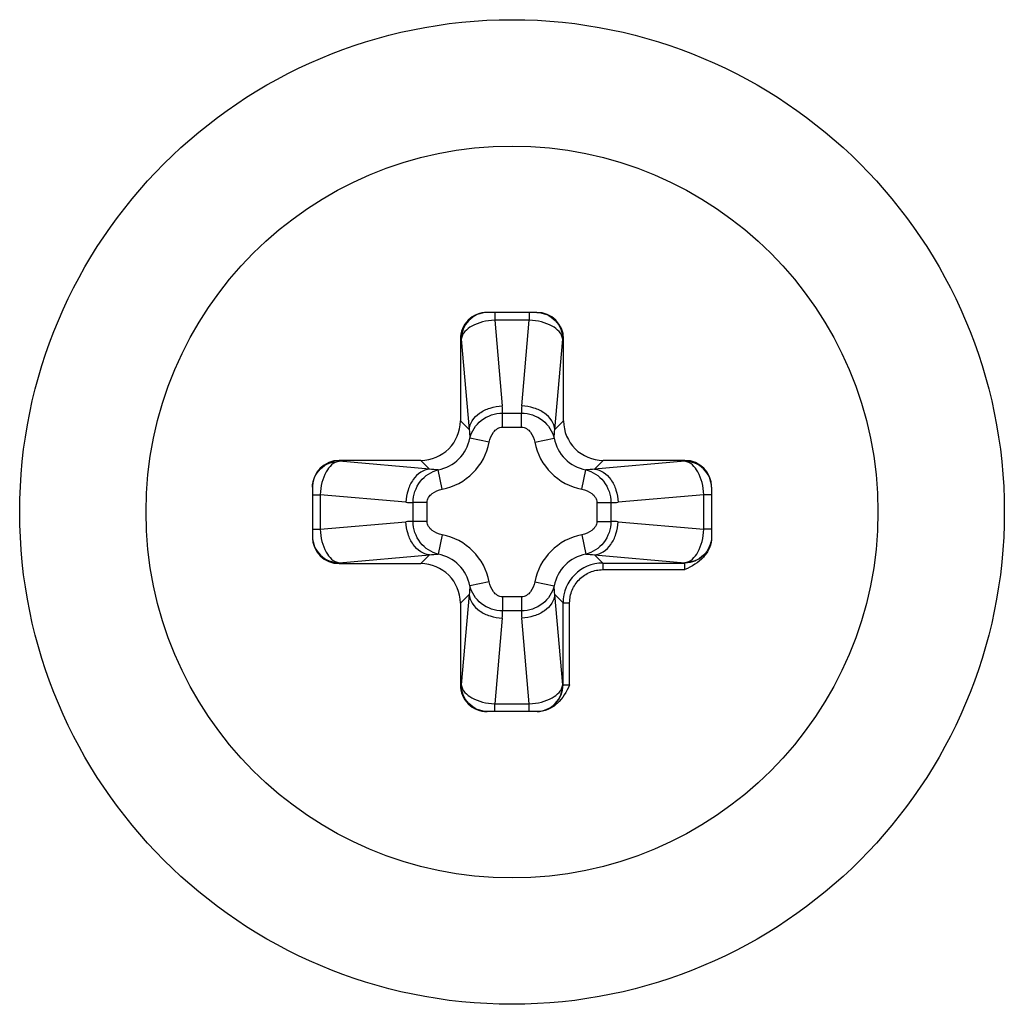
# Paper-space layout '13000546_1' of a CAD drawing. Units: millimetres. Extents: x 0 to 297, y 0 to 210.
# Drawn here: x 264 to 265, y 121 to 122 of the extents above; entities that cross this region are included whole.
import ezdxf

# ---------------------------------------------------------------- set-up
doc = ezdxf.new("R2010")
doc.units = ezdxf.units.MM
doc.header["$LTSCALE"] = 16.335
doc.layers.get('0').update_dxf_attribs({"linetype": 'CONTINUOUS'})

psp = doc.layouts.new('13000546_1')

# ---------------------------------------------------------------- linework, layer by layer
at = {"color": 7, "linetype": 'CONTINUOUS'}
for p, q in [((264.43631, 121.45636), (264.4027, 121.45636)), ((264.38463, 121.43836), (264.38463, 121.38313)), ((264.45438, 121.38313), (264.45438, 121.43836)), ((264.35774, 121.35623), (264.30251, 121.35623)), ((264.53651, 121.35623), (264.48128, 121.35623)), ((264.28451, 121.33816), (264.28451, 121.30455)), ((264.55451, 121.33816), (264.55451, 121.30441)), ((264.30251, 121.28648), (264.35774, 121.28648)), ((264.38463, 121.25959), (264.38463, 121.20436)), ((264.43646, 121.18636), (264.4027, 121.18636))]:
    psp.add_line(p, q, dxfattribs=at)
at = {"color": 9, "linetype": 'CONTINUOUS'}
for p, q in [((264.40786, 121.45636), (264.40786, 121.45109)), ((264.43115, 121.45636), (264.43115, 121.45109)), ((264.40786, 121.45109), (264.41293, 121.39316)), ((264.43115, 121.45109), (264.40786, 121.45109)), ((264.42608, 121.39316), (264.43115, 121.45109)), ((264.38517, 121.43836), (264.38463, 121.43836)), ((264.38517, 121.43836), (264.39052, 121.37725)), ((264.4485, 121.37725), (264.45384, 121.43836)), ((264.45438, 121.43836), (264.45384, 121.43836)), ((264.41316, 121.37877), (264.41316, 121.38831)), ((264.41316, 121.38831), (264.42586, 121.38831)), ((264.42586, 121.37877), (264.42586, 121.38831)), ((264.39052, 121.37725), (264.38463, 121.38313)), ((264.41316, 121.37877), (264.42586, 121.37877)), ((264.4485, 121.37725), (264.45438, 121.38313)), ((264.40414, 121.36865), (264.39096, 121.37119)), ((264.43487, 121.36865), (264.44806, 121.37119)), ((264.30251, 121.35623), (264.30251, 121.3557)), ((264.36362, 121.35035), (264.30251, 121.3557)), ((264.36362, 121.35035), (264.35774, 121.35623)), ((264.47539, 121.35035), (264.48128, 121.35623)), ((264.53651, 121.3557), (264.47539, 121.35035)), ((264.53651, 121.3557), (264.53651, 121.35623)), ((264.37221, 121.33672), (264.36967, 121.34991)), ((264.4668, 121.33672), (264.46934, 121.34991)), ((264.28451, 121.333), (264.28978, 121.333)), ((264.28978, 121.333), (264.28978, 121.30971)), ((264.34771, 121.32793), (264.28978, 121.333)), ((264.54923, 121.333), (264.4913, 121.32793)), ((264.54923, 121.30971), (264.54923, 121.333)), ((264.55451, 121.333), (264.54923, 121.333)), ((264.35255, 121.31501), (264.35255, 121.32771)), ((264.3621, 121.32771), (264.35255, 121.32771)), ((264.3621, 121.31501), (264.3621, 121.32771)), ((264.47691, 121.32771), (264.47691, 121.31501)), ((264.47691, 121.32771), (264.48646, 121.32771)), ((264.48646, 121.32771), (264.48646, 121.31501)), ((264.28978, 121.30971), (264.34771, 121.31478)), ((264.3621, 121.31501), (264.35255, 121.31501)), ((264.47691, 121.31501), (264.48646, 121.31501)), ((264.4913, 121.31478), (264.54923, 121.30971)), ((264.28451, 121.30971), (264.28978, 121.30971)), ((264.37221, 121.306), (264.36967, 121.29281)), ((264.4668, 121.306), (264.46934, 121.29281)), ((264.55451, 121.30971), (264.54923, 121.30971)), ((264.30251, 121.28702), (264.36362, 121.29237)), ((264.36362, 121.29237), (264.35774, 121.28648)), ((264.47539, 121.29237), (264.48092, 121.28684)), ((264.47539, 121.29237), (264.53651, 121.28702)), ((264.30251, 121.28702), (264.30251, 121.28648)), ((264.48092, 121.28684), (264.48092, 121.28236)), ((264.48092, 121.28684), (264.53651, 121.28684)), ((264.53651, 121.28236), (264.53651, 121.28702)), ((264.48092, 121.28236), (264.53651, 121.28236)), ((264.40414, 121.27407), (264.39096, 121.27152)), ((264.43487, 121.27407), (264.44806, 121.27152)), ((264.39052, 121.26547), (264.38463, 121.25959)), ((264.39052, 121.26547), (264.38517, 121.20436)), ((264.45384, 121.20436), (264.4485, 121.26547)), ((264.4485, 121.26547), (264.45402, 121.25995)), ((264.41316, 121.26395), (264.41316, 121.2544)), ((264.42586, 121.26395), (264.41316, 121.26395)), ((264.42586, 121.26395), (264.42586, 121.2544)), ((264.45402, 121.20436), (264.45402, 121.25995)), ((264.45402, 121.25995), (264.4585, 121.25995)), ((264.4585, 121.20436), (264.4585, 121.25995)), ((264.42586, 121.2544), (264.41316, 121.2544)), ((264.41293, 121.24956), (264.40786, 121.19163)), ((264.43115, 121.19163), (264.42608, 121.24956)), ((264.38463, 121.20436), (264.38517, 121.20436)), ((264.45384, 121.20436), (264.4585, 121.20436)), ((264.40786, 121.18636), (264.40786, 121.19163)), ((264.40786, 121.19163), (264.43115, 121.19163)), ((264.43115, 121.18636), (264.43115, 121.19163))]:
    psp.add_line(p, q, dxfattribs=at)
at = {"color": 7, "linetype": 'CONTINUOUS'}
for radius in [0.333, 0.2475]:
    psp.add_circle((264.41951, 121.32136), radius, dxfattribs=at)
at = {"color": 9, "linetype": 'CONTINUOUS'}
for centre, radius, start, end in [((264.35351, 121.38795), 0.05965, 0.35021, 5.00863), ((264.48549, 121.38795), 0.05964, 174.9909, 179.65029), ((264.36462, 121.37624), 0.04025, 280.87499, 349.12506), ((264.47439, 121.37624), 0.04025, 190.87499, 259.12506), ((264.35292, 121.38734), 0.05964, 264.99091, 269.6503), ((264.4861, 121.38736), 0.05965, 270.35021, 275.00864), ((264.35292, 121.25536), 0.05965, 90.35021, 95.00864), ((264.4861, 121.25537), 0.05964, 84.99091, 89.6503), ((264.36462, 121.26647), 0.04025, 10.87499, 79.12506), ((264.47439, 121.26647), 0.04025, 100.87499, 169.12506), ((264.48093, 121.25994), 0.02691, 90.019, 179.981), ((264.35352, 121.25477), 0.05964, 354.9909, 359.65029), ((264.4855, 121.25477), 0.05965, 180.35021, 185.00863)]:
    psp.add_arc(centre, radius, start, end, dxfattribs=at)
at = {"color": 7, "linetype": 'CONTINUOUS'}
for centre, major_axis, ratio, start_param, end_param in [((264.4027, 121.43836), (0.01807, 0), 0.996195, 1.570796, 3.141593), ((264.43631, 121.43836), (0.01807, 0), 0.996195, 0, 1.570796), ((264.35753, 121.38334), (-0.01924, 0.01924), 0.992433, 2.359993, 3.923193), ((264.48148, 121.38334), (0.01924, 0.01924), 0.992433, 2.359993, 3.923193), ((264.30251, 121.33816), (0, 0.01807), 0.996195, 0, 1.570796), ((264.53651, 121.33816), (0, 0.01807), 0.996195, -1.570796, 0), ((264.30251, 121.30455), (0, 0.01807), 0.996195, -4.712389, -3.141593), ((264.35753, 121.25938), (-0.01924, -0.01924), 0.992433, 2.359993, 3.923193), ((264.4027, 121.20436), (0.01807, 0), 0.996195, -3.141593, -1.570796)]:
    psp.add_ellipse(centre, major_axis=major_axis, ratio=ratio, start_param=start_param, end_param=end_param, dxfattribs=at)
at = {"color": 9, "linetype": 'CONTINUOUS'}
for points, knots in [([(264.4027, 121.45635), (264.39819, 121.45625), (264.38887, 121.4523), (264.38517, 121.44289), (264.38517, 121.43836)], [0, 0, 0, 0, 0.499359, 1, 1, 1, 1]), ([(264.43631, 121.45635), (264.44083, 121.45625), (264.45015, 121.4523), (264.45384, 121.44289), (264.45384, 121.43836)], [0, 0, 0, 0, 0.499359, 1, 1, 1, 1]), ([(264.40786, 121.45109), (264.40505, 121.45098), (264.39962, 121.4502), (264.39117, 121.44715), (264.38566, 121.44208), (264.38517, 121.43836)], [0, 0, 0, 0, 0.308301, 0.589605, 1, 1, 1, 1]), ([(264.45384, 121.43836), (264.45335, 121.44208), (264.44784, 121.44715), (264.43939, 121.4502), (264.43397, 121.45098), (264.43115, 121.45109)], [0, 0, 0, 0, 0.410459, 0.691721, 1, 1, 1, 1]), ([(264.39052, 121.37725), (264.3907, 121.37932), (264.39235, 121.38365), (264.39756, 121.38867), (264.40469, 121.39208), (264.41013, 121.39303), (264.41293, 121.39316)], [0, 0, 0, 0, 0.21034, 0.448781, 0.716327, 1, 1, 1, 1]), ([(264.4485, 121.37725), (264.44832, 121.37932), (264.44666, 121.38365), (264.44145, 121.38867), (264.43432, 121.39208), (264.42888, 121.39303), (264.42608, 121.39316)], [0, 0, 0, 0, 0.21034, 0.448781, 0.716327, 1, 1, 1, 1]), ([(264.39096, 121.37119), (264.39209, 121.37585), (264.39792, 121.38481), (264.40807, 121.3883), (264.41316, 121.38831)], [0, 0, 0, 0, 0.484808, 1, 1, 1, 1]), ([(264.42586, 121.38831), (264.43094, 121.38831), (264.44109, 121.3848), (264.44692, 121.37584), (264.44806, 121.37119)], [0, 0, 0, 0, 0.515326, 1, 1, 1, 1]), ([(264.40414, 121.36865), (264.4046, 121.37103), (264.40596, 121.37458), (264.4095, 121.37801), (264.41195, 121.37877), (264.41316, 121.37877)], [0, 0, 0, 0, 0.499875, 0.750579, 1, 1, 1, 1]), ([(264.42586, 121.37877), (264.42706, 121.37877), (264.42951, 121.37801), (264.43306, 121.37457), (264.43441, 121.37102), (264.43487, 121.36865)], [0, 0, 0, 0, 0.249678, 0.500507, 1, 1, 1, 1]), ([(264.36967, 121.34991), (264.37483, 121.35088), (264.3848, 121.35606), (264.38998, 121.36603), (264.39096, 121.37119)], [0, 0, 0, 0, 0.499941, 1, 1, 1, 1]), ([(264.44806, 121.37119), (264.44903, 121.36604), (264.45421, 121.35606), (264.46418, 121.35089), (264.46934, 121.34991)], [0, 0, 0, 0, 0.499941, 1, 1, 1, 1]), ([(264.28451, 121.33816), (264.28461, 121.34268), (264.28857, 121.352), (264.29798, 121.3557), (264.30251, 121.3557)], [0, 0, 0, 0, 0.499359, 1, 1, 1, 1]), ([(264.30251, 121.3557), (264.29879, 121.35521), (264.29372, 121.34969), (264.29067, 121.34124), (264.28988, 121.33582), (264.28978, 121.333)], [0, 0, 0, 0, 0.410458, 0.691722, 1, 1, 1, 1]), ([(264.54923, 121.333), (264.54913, 121.33582), (264.54835, 121.34125), (264.54529, 121.34969), (264.54023, 121.35521), (264.53651, 121.3557)], [0, 0, 0, 0, 0.308301, 0.589605, 1, 1, 1, 1]), ([(264.5545, 121.33816), (264.5544, 121.34268), (264.55045, 121.352), (264.54103, 121.3557), (264.53651, 121.3557)], [0, 0, 0, 0, 0.499359, 1, 1, 1, 1]), ([(264.36362, 121.35035), (264.36155, 121.35017), (264.35721, 121.34851), (264.3522, 121.3433), (264.34878, 121.33617), (264.34783, 121.33073), (264.34771, 121.32793)], [0, 0, 0, 0, 0.21034, 0.448781, 0.716327, 1, 1, 1, 1]), ([(264.35255, 121.32771), (264.35256, 121.3328), (264.35606, 121.34294), (264.36502, 121.34877), (264.36967, 121.34991)], [0, 0, 0, 0, 0.515326, 1, 1, 1, 1]), ([(264.46934, 121.34991), (264.47399, 121.34877), (264.48296, 121.34294), (264.48645, 121.33279), (264.48646, 121.32771)], [0, 0, 0, 0, 0.484808, 1, 1, 1, 1]), ([(264.47539, 121.35035), (264.47746, 121.35017), (264.4818, 121.34851), (264.48682, 121.3433), (264.49023, 121.33617), (264.49118, 121.33073), (264.4913, 121.32793)], [0, 0, 0, 0, 0.21034, 0.448781, 0.716327, 1, 1, 1, 1]), ([(264.3621, 121.32771), (264.3621, 121.32892), (264.36285, 121.33137), (264.36629, 121.33491), (264.36984, 121.33626), (264.37221, 121.33672)], [0, 0, 0, 0, 0.249678, 0.500507, 1, 1, 1, 1]), ([(264.4668, 121.33672), (264.46917, 121.33626), (264.47273, 121.33491), (264.47616, 121.33136), (264.47691, 121.32891), (264.47691, 121.32771)], [0, 0, 0, 0, 0.499875, 0.750579, 1, 1, 1, 1]), ([(264.36362, 121.29237), (264.36155, 121.29255), (264.35721, 121.29421), (264.3522, 121.29941), (264.34878, 121.30655), (264.34783, 121.31198), (264.34771, 121.31478)], [0, 0, 0, 0, 0.21034, 0.448781, 0.716327, 1, 1, 1, 1]), ([(264.36967, 121.29281), (264.36502, 121.29394), (264.35606, 121.29978), (264.35256, 121.30992), (264.35255, 121.31501)], [0, 0, 0, 0, 0.484808, 1, 1, 1, 1]), ([(264.37221, 121.306), (264.36984, 121.30645), (264.36629, 121.30781), (264.36285, 121.31135), (264.3621, 121.3138), (264.3621, 121.31501)], [0, 0, 0, 0, 0.499875, 0.750579, 1, 1, 1, 1]), ([(264.47691, 121.31501), (264.47691, 121.3138), (264.47616, 121.31135), (264.47272, 121.30781), (264.46917, 121.30645), (264.4668, 121.306)], [0, 0, 0, 0, 0.249678, 0.500507, 1, 1, 1, 1]), ([(264.48646, 121.31501), (264.48645, 121.30992), (264.48295, 121.29978), (264.47399, 121.29394), (264.46934, 121.29281)], [0, 0, 0, 0, 0.515326, 1, 1, 1, 1]), ([(264.47539, 121.29237), (264.47746, 121.29255), (264.4818, 121.29421), (264.48682, 121.29941), (264.49023, 121.30655), (264.49118, 121.31198), (264.4913, 121.31478)], [0, 0, 0, 0, 0.21034, 0.448781, 0.716327, 1, 1, 1, 1]), ([(264.28978, 121.30971), (264.28988, 121.3069), (264.29066, 121.30147), (264.29372, 121.29303), (264.29879, 121.28751), (264.30251, 121.28702)], [0, 0, 0, 0, 0.308301, 0.589605, 1, 1, 1, 1]), ([(264.53651, 121.28702), (264.54023, 121.28751), (264.5453, 121.29303), (264.54834, 121.30147), (264.54913, 121.3069), (264.54923, 121.30971)], [0, 0, 0, 0, 0.410458, 0.691722, 1, 1, 1, 1]), ([(264.28451, 121.30455), (264.28461, 121.30004), (264.28857, 121.29072), (264.29798, 121.28702), (264.30251, 121.28702)], [0, 0, 0, 0, 0.499359, 1, 1, 1, 1]), ([(264.5545, 121.30441), (264.55436, 121.29992), (264.55037, 121.29068), (264.54101, 121.28702), (264.53651, 121.28702)], [0, 0, 0, 0, 0.49937, 1, 1, 1, 1]), ([(264.5545, 121.30441), (264.55441, 121.29989), (264.55046, 121.29055), (264.54104, 121.28684), (264.53651, 121.28684)], [0, 0, 0, 0, 0.499349, 1, 1, 1, 1]), ([(264.39096, 121.27152), (264.38998, 121.27668), (264.3848, 121.28666), (264.37483, 121.29183), (264.36967, 121.29281)], [0, 0, 0, 0, 0.499941, 1, 1, 1, 1]), ([(264.46934, 121.29281), (264.46418, 121.29183), (264.45421, 121.28666), (264.44903, 121.27668), (264.44806, 121.27152)], [0, 0, 0, 0, 0.499941, 1, 1, 1, 1]), ([(264.4585, 121.25995), (264.4585, 121.26286), (264.45966, 121.26876), (264.46465, 121.27622), (264.47211, 121.2812), (264.478, 121.28236), (264.48092, 121.28236)], [0, 0, 0, 0, 0.250055, 0.500051, 0.749993, 1, 1, 1, 1]), ([(264.41316, 121.26395), (264.41195, 121.26395), (264.4095, 121.2647), (264.40596, 121.26814), (264.4046, 121.27169), (264.40414, 121.27407)], [0, 0, 0, 0, 0.249678, 0.500507, 1, 1, 1, 1]), ([(264.43487, 121.27407), (264.43441, 121.27169), (264.43305, 121.26814), (264.42951, 121.2647), (264.42706, 121.26395), (264.42586, 121.26395)], [0, 0, 0, 0, 0.499875, 0.750579, 1, 1, 1, 1]), ([(264.39052, 121.26547), (264.3907, 121.2634), (264.39235, 121.25906), (264.39756, 121.25405), (264.40469, 121.25064), (264.41013, 121.24968), (264.41293, 121.24956)], [0, 0, 0, 0, 0.21034, 0.448781, 0.716327, 1, 1, 1, 1]), ([(264.41316, 121.2544), (264.40807, 121.25441), (264.39792, 121.25791), (264.39209, 121.26687), (264.39096, 121.27152)], [0, 0, 0, 0, 0.515326, 1, 1, 1, 1]), ([(264.44806, 121.27152), (264.44692, 121.26687), (264.44109, 121.25791), (264.43094, 121.25441), (264.42586, 121.2544)], [0, 0, 0, 0, 0.484808, 1, 1, 1, 1]), ([(264.4485, 121.26547), (264.44832, 121.2634), (264.44666, 121.25906), (264.44145, 121.25405), (264.43432, 121.25064), (264.42888, 121.24968), (264.42608, 121.24956)], [0, 0, 0, 0, 0.21034, 0.448781, 0.716327, 1, 1, 1, 1]), ([(264.38517, 121.20436), (264.38566, 121.20064), (264.39117, 121.19557), (264.39962, 121.19252), (264.40505, 121.19173), (264.40786, 121.19163)], [0, 0, 0, 0, 0.410459, 0.691721, 1, 1, 1, 1]), ([(264.4027, 121.18636), (264.39819, 121.18647), (264.38887, 121.19042), (264.38517, 121.19983), (264.38517, 121.20436)], [0, 0, 0, 0, 0.499359, 1, 1, 1, 1]), ([(264.43115, 121.19163), (264.43397, 121.19173), (264.43939, 121.19252), (264.44784, 121.19557), (264.45335, 121.20064), (264.45384, 121.20436)], [0, 0, 0, 0, 0.308301, 0.589605, 1, 1, 1, 1]), ([(264.43646, 121.18636), (264.44098, 121.18646), (264.45032, 121.1904), (264.45402, 121.19983), (264.45402, 121.20436)], [0, 0, 0, 0, 0.499349, 1, 1, 1, 1]), ([(264.43646, 121.18637), (264.44095, 121.18651), (264.45019, 121.19049), (264.45384, 121.19985), (264.45384, 121.20436)], [0, 0, 0, 0, 0.49937, 1, 1, 1, 1])]:
    psp.add_open_spline(points, degree=3, knots=knots, dxfattribs=at)
for points in [[(264.39052, 121.37725), (264.39082, 121.37525), (264.39098, 121.37322), (264.39096, 121.37119)], [(264.44806, 121.37119), (264.44804, 121.37322), (264.44819, 121.37525), (264.4485, 121.37725)], [(264.36967, 121.34991), (264.36765, 121.34989), (264.36562, 121.35004), (264.36362, 121.35035)], [(264.47539, 121.35035), (264.4734, 121.35004), (264.47137, 121.34989), (264.46934, 121.34991)], [(264.36362, 121.29237), (264.36562, 121.29268), (264.36765, 121.29283), (264.36967, 121.29281)], [(264.46934, 121.29281), (264.47137, 121.29283), (264.4734, 121.29268), (264.47539, 121.29237)], [(264.39096, 121.27152), (264.39098, 121.2695), (264.39082, 121.26747), (264.39052, 121.26547)], [(264.4485, 121.26547), (264.44819, 121.26747), (264.44804, 121.2695), (264.44806, 121.27152)]]:
    psp.add_open_spline(points, degree=3, dxfattribs=at)
at = {"color": 7, "linetype": 'CONTINUOUS'}
for points, knots in [([(264.55451, 121.30441), (264.55451, 121.3019), (264.55347, 121.29685), (264.54785, 121.28829), (264.54098, 121.2846), (264.53651, 121.28236)], [0, 0, 0, 0, 0.250064, 0.500304, 1, 1, 1, 1]), ([(264.4585, 121.20436), (264.45627, 121.19989), (264.45257, 121.19301), (264.44401, 121.18739), (264.43896, 121.18636), (264.43646, 121.18636)], [0, 0, 0, 0, 0.499694, 0.749934, 1, 1, 1, 1])]:
    psp.add_open_spline(points, degree=3, knots=knots, dxfattribs=at)

doc.saveas('drawing.dxf')
